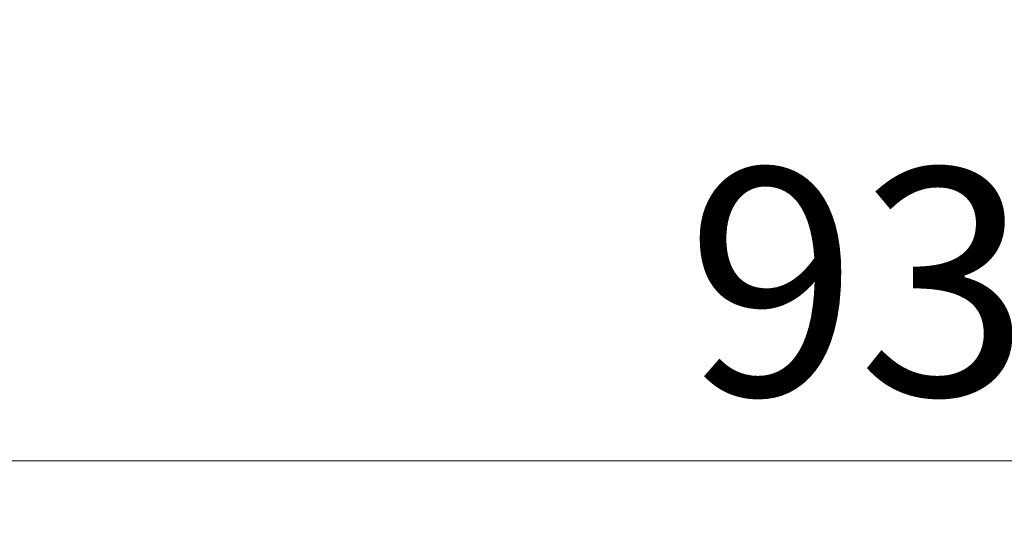
# Model space of a CAD drawing. Units: millimetres. Extents: x 7 to 189, y 34 to 227.
# Drawn here: x 82 to 104, y 58 to 70 of the extents above; entities that cross this region are included whole.
import ezdxf

# ---------------------------------------------------------------- set-up
doc = ezdxf.new("R2010")
doc.units = ezdxf.units.MM
doc.styles.add('SLDTEXTSTYLE0', font='TXT', dxfattribs={"width": 0.663})
doc.dimstyles.new('SLDDIMSTYLE0', dxfattribs={"dimtxt": 5, "dimasz": 3.302, "dimexe": 0, "dimexo": 0.0625, "dimgap": 1.25, "dimtad": 2, "dimlfac": 80, "dimrnd": 1e-09, "dimzin": 12, "dimdsep": 46, "dimtxsty": 'SLDTEXTSTYLE0', "dimsah": 1, "dimcen": 0.09, "dimadec": 0, "dimazin": 0, "dimtfac": 1, "dimtofl": 0, "dimtmove": 0, "dimatfit": 3, "dimfxl": 0, "dimfrac": 2, "dimtolj": 1, "dimtzin": 12, "dimarcsym": 0})

# ---------------------------------------------------------------- blocks, each defined once
blk = doc.blocks.new('*D3')
at = {"color": 7, "linetype": 'Continuous', "lineweight": 0}
for p, q in [((29.928, 88.637), (29.928, 34.137)), ((189.428, 88.637), (189.428, 34.137)), ((29.928, 35.137), (189.428, 35.137))]:
    blk.add_line(p, q, dxfattribs=at)
for points in [[(29.928, 35.137), (33.23, 34.629), (33.23, 35.645)], [(189.428, 35.137), (186.126, 35.645), (186.126, 34.629)]]:
    blk.add_solid(points, dxfattribs=at)
at = {"color": 7, "linetype": 'Continuous', "lineweight": 0, "insert": (98.351, 41.582), "char_height": 5, "attachment_point": 1, "style": 'SLDTEXTSTYLE0'}
blk.add_mtext('12800', dxfattribs=at)
blk = doc.blocks.new('*D6')
at = {"color": 7, "linetype": 'Continuous', "lineweight": 0}
for p, q in [((48.9, 101.661), (48.9, 58.878)), ((165.026, 98.9), (165.026, 58.878)), ((165.026, 59.878), (48.9, 59.878))]:
    blk.add_line(p, q, dxfattribs=at)
for points in [[(48.9, 59.878), (52.202, 59.37), (52.202, 60.386)], [(165.026, 59.878), (161.724, 60.386), (161.724, 59.37)]]:
    blk.add_solid(points, dxfattribs=at)
at = {"color": 7, "linetype": 'Continuous', "lineweight": 0, "insert": (96.687, 66.323), "char_height": 5, "attachment_point": 1, "style": 'SLDTEXTSTYLE0'}
blk.add_mtext('9300', dxfattribs=at)

msp = doc.modelspace()

# ---------------------------------------------------------------- dimensions: what is measured, and where the dimension line sits
at = {"color": 7, "linetype": 'Continuous', "lineweight": 0}
dim = msp.add_linear_dim(base=(48.90037, 59.87807), p1=(165.02627, 98.8996), p2=(48.90037, 101.66111), dimstyle='SLDDIMSTYLE0', dxfattribs=at)
dim.commit()
dim.dimension.update_dxf_attribs({"geometry": '*D6', "text_midpoint": (104.07455, 59.87807), "dimtype": 160})
dim = msp.add_linear_dim(base=(189.42783, 35.1371), p1=(29.92783, 88.6371), p2=(189.42783, 88.6371), angle=0, dimstyle='SLDDIMSTYLE0', dxfattribs=at)
dim.commit()
dim.dimension.update_dxf_attribs({"geometry": '*D3', "text_midpoint": (107.58699, 35.1371), "dimtype": 160})

doc.saveas('drawing.dxf')
